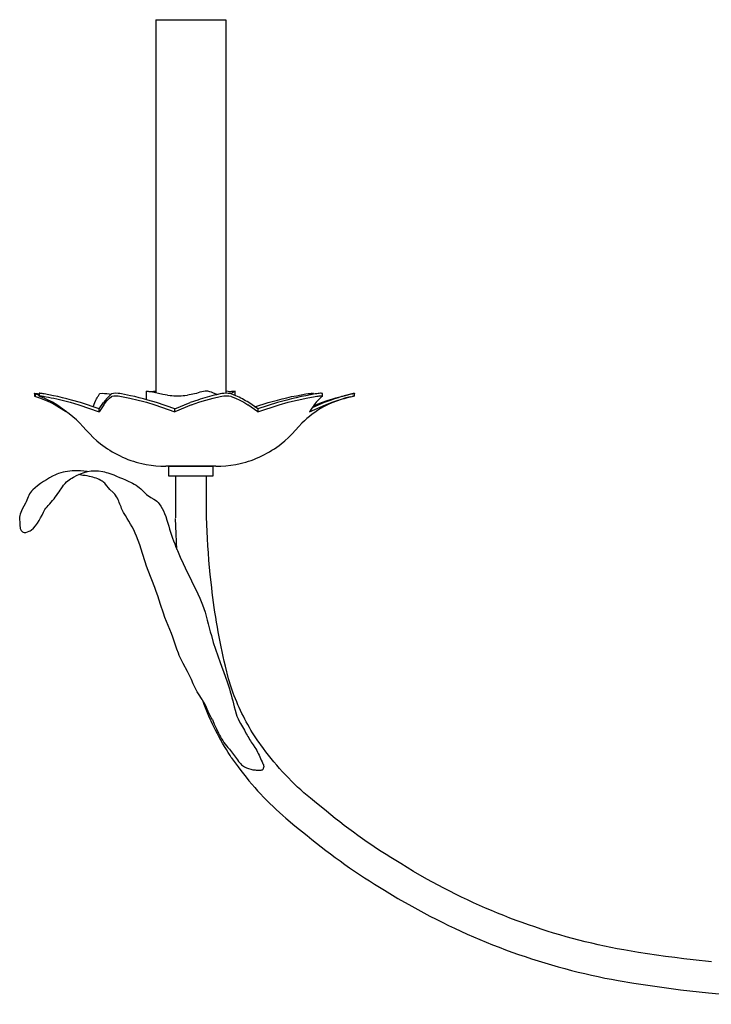
# Model space of a CAD drawing. Units: inches. Extents: x -14.2 to 36.5, y 4.1 to 45.4.
# Drawn here: x -14.2 to -3.1, y 4.1 to 19.9 of the extents above; entities that cross this region are included whole.
import ezdxf

# ---------------------------------------------------------------- set-up
doc = ezdxf.new("R2010")
doc.units = ezdxf.units.IN
doc.header["$MEASUREMENT"] = 0

msp = doc.modelspace()

# ---------------------------------------------------------------- linework, layer by layer
for points in [[(-12.016, 19.884), (-12.016, 13.891)], [(-12.016, 19.884), (-10.894, 19.884)], [(-10.894, 19.884), (-10.894, 13.887)], [(-11.977, 13.883), (-12.072, 13.903), (-12.167, 13.923)], [(-12.167, 13.923), (-12.13, 13.918), (-12.111, 13.917), (-12.091, 13.917), (-12.054, 13.92), (-12.035, 13.92), (-12.016, 13.918)], [(-12.167, 13.784), (-12.167, 13.923)], [(-10.746, 13.923), (-10.783, 13.916), (-10.801, 13.914), (-10.82, 13.913), (-10.838, 13.913), (-10.857, 13.915), (-10.894, 13.919)], [(-10.746, 13.923), (-10.782, 13.901), (-10.819, 13.881)], [(-10.746, 13.853), (-10.746, 13.923)], [(-13.969, 13.886), (-13.97, 13.885)], [(-13.97, 13.885), (-13.97, 13.845)], [(-13.951, 13.878), (-13.959, 13.88), (-13.965, 13.883), (-13.968, 13.884), (-13.97, 13.885)], [(-13.97, 13.845), (-13.969, 13.844), (-13.967, 13.843), (-13.966, 13.843), (-13.959, 13.84), (-13.951, 13.838)], [(-13.951, 13.838), (-13.951, 13.878), (-13.895, 13.857)], [(-13.951, 13.838), (-13.872, 13.809), (-13.832, 13.793), (-13.793, 13.778), (-13.754, 13.76), (-13.715, 13.742), (-13.637, 13.703)], [(-13.811, 13.878), (-13.829, 13.881), (-13.845, 13.883), (-13.859, 13.885), (-13.871, 13.886), (-13.881, 13.887), (-13.891, 13.887), (-13.893, 13.886), (-13.895, 13.884)], [(-13.895, 13.884), (-13.895, 13.843)], [(-13.611, 13.703), (-13.678, 13.742), (-13.711, 13.76), (-13.746, 13.778), (-13.779, 13.793), (-13.813, 13.809), (-13.881, 13.838)], [(-13.231, 13.738), (-13.375, 13.778), (-13.446, 13.798), (-13.519, 13.816), (-13.592, 13.833), (-13.665, 13.848), (-13.811, 13.878)], [(-13.001, 13.738), (-12.981, 13.778), (-12.971, 13.798), (-12.961, 13.816), (-12.951, 13.833), (-12.942, 13.848), (-12.922, 13.878)], [(-12.731, 13.878), (-12.764, 13.848), (-12.796, 13.816), (-12.812, 13.798), (-12.829, 13.778), (-12.861, 13.738)], [(-12.856, 13.703), (-12.824, 13.742), (-12.809, 13.76), (-12.793, 13.778), (-12.778, 13.793), (-12.762, 13.809), (-12.731, 13.838)], [(-11.716, 13.635), (-12.007, 13.738), (-12.147, 13.778), (-12.217, 13.798), (-12.287, 13.816), (-12.357, 13.833), (-12.428, 13.848), (-12.57, 13.878)], [(-12.57, 13.838), (-12.435, 13.809), (-12.3, 13.778), (-12.233, 13.76), (-12.166, 13.742), (-12.033, 13.703)], [(-11.831, 13.858), (-11.868, 13.863), (-11.905, 13.869), (-11.977, 13.883)], [(-11.444, 13.703), (-11.33, 13.742), (-11.272, 13.76), (-11.215, 13.778), (-11.1, 13.809), (-10.983, 13.838)], [(-10.806, 13.838), (-10.739, 13.809), (-10.672, 13.778), (-10.639, 13.76), (-10.606, 13.742), (-10.539, 13.703)], [(-10.216, 13.738), (-10.066, 13.778), (-9.99, 13.798), (-9.914, 13.816), (-9.838, 13.833), (-9.761, 13.848), (-9.608, 13.878), (-9.57, 13.883), (-9.551, 13.885), (-9.534, 13.886), (-9.519, 13.887), (-9.506, 13.887), (-9.497, 13.886), (-9.489, 13.884)], [(-9.457, 13.878), (-9.611, 13.848), (-9.686, 13.833), (-9.763, 13.816), (-9.839, 13.798), (-9.915, 13.778), (-10.066, 13.738)], [(-10.038, 13.703), (-9.894, 13.742), (-9.821, 13.76), (-9.749, 13.778), (-9.676, 13.793), (-9.603, 13.809), (-9.457, 13.838)], [(-9.485, 13.879), (-9.486, 13.883), (-9.489, 13.884)], [(-9.487, 13.872), (-9.485, 13.875), (-9.485, 13.879)], [(-9.344, 13.882), (-9.344, 13.883), (-9.345, 13.884), (-9.348, 13.885), (-9.352, 13.886), (-9.363, 13.887), (-9.376, 13.887), (-9.394, 13.886), (-9.413, 13.883), (-9.435, 13.881), (-9.457, 13.878)], [(-9.357, 13.738), (-9.266, 13.769), (-9.176, 13.798), (-9.13, 13.813), (-9.084, 13.825), (-8.991, 13.848)], [(-9.344, 13.84), (-9.344, 13.882)], [(-8.866, 13.878), (-8.979, 13.848), (-9.036, 13.833), (-9.091, 13.816), (-9.148, 13.798), (-9.204, 13.778), (-9.316, 13.738)], [(-8.89, 13.832), (-8.966, 13.812), (-9.042, 13.788), (-9.117, 13.763), (-9.191, 13.734), (-9.263, 13.703)], [(-8.873, 13.878), (-8.932, 13.863), (-8.991, 13.848)], [(-8.873, 13.878), (-8.859, 13.881), (-8.846, 13.883), (-8.837, 13.885), (-8.831, 13.886)], [(-8.828, 13.887), (-8.826, 13.887), (-8.828, 13.886), (-8.831, 13.885), (-8.836, 13.884), (-8.849, 13.882), (-8.856, 13.88), (-8.866, 13.878)], [(-8.866, 13.838), (-8.85, 13.841), (-8.842, 13.843), (-8.836, 13.844), (-8.832, 13.845), (-8.829, 13.846), (-8.828, 13.846)], [(-8.828, 13.887), (-8.831, 13.886)], [(-8.826, 13.846), (-8.826, 13.887)], [(-13.637, 13.703), (-13.471, 13.6)], [(-13.452, 13.588), (-13.611, 13.703)], [(-13.189, 13.354), (-13.241, 13.409), (-13.295, 13.461), (-13.351, 13.51), (-13.411, 13.556), (-13.471, 13.6)], [(-13.256, 13.703), (-12.929, 13.588)], [(-12.929, 13.635), (-13.231, 13.738)], [(-13.027, 13.669), (-13.001, 13.738)], [(-12.856, 13.703), (-12.929, 13.588), (-12.929, 13.635), (-12.861, 13.738)], [(-12.033, 13.703), (-11.716, 13.588)], [(-11.444, 13.703), (-11.716, 13.588), (-11.716, 13.635), (-11.466, 13.738)], [(-10.381, 13.635), (-10.381, 13.588), (-10.539, 13.703)], [(-10.429, 13.669), (-10.216, 13.738)], [(-10.066, 13.738), (-10.381, 13.635)], [(-10.381, 13.588), (-10.038, 13.703)], [(-9.474, 13.703), (-9.492, 13.675), (-9.511, 13.647), (-9.549, 13.588), (-9.295, 13.703)], [(-9.316, 13.738), (-9.506, 13.654)], [(-9.486, 13.686), (-9.357, 13.738)], [(-13.451, 13.585), (-13.452, 13.588)], [(-13.189, 13.354), (-13.137, 13.293), (-13.081, 13.234), (-13.024, 13.178), (-12.964, 13.124)], [(-9.946, 13.124), (-9.886, 13.178), (-9.828, 13.234), (-9.773, 13.293), (-9.721, 13.354)], [(-12.175, 12.743), (-12.096, 12.732), (-12.016, 12.723), (-11.937, 12.718), (-11.857, 12.717)], [(-11.053, 12.717), (-11.857, 12.717)], [(-11.81, 12.559), (-11.81, 12.717), (-11.101, 12.717), (-11.101, 12.559), (-11.81, 12.559)], [(-11.053, 12.717), (-10.973, 12.718), (-10.894, 12.723), (-10.815, 12.732), (-10.736, 12.743)], [(-11.705, 12.559), (-11.705, 11.89)], [(-11.205, 11.899), (-11.205, 12.559)], [(-11.705, 11.89), (-11.705, 11.887)], [(-11.679, 11.377), (-11.687, 11.504), (-11.694, 11.63), (-11.7, 11.755), (-11.705, 11.878)], [(-11.145, 10.98), (-11.165, 11.21), (-11.174, 11.324), (-11.182, 11.439), (-11.189, 11.554), (-11.195, 11.669), (-11.205, 11.899)], [(-3.096, 4.761), (-3.39, 4.793), (-3.536, 4.81), (-3.683, 4.828), (-3.83, 4.848), (-3.976, 4.868), (-4.268, 4.911)], [(-4.342, 4.417), (-4.043, 4.373), (-3.893, 4.352), (-3.744, 4.332), (-3.594, 4.313), (-3.444, 4.296), (-3.143, 4.263)]]:
    msp.add_lwpolyline(points)
for points, knots in [([(-11.036, 13.866), (-11.036, 13.866), (-11.095, 13.891), (-11.095, 13.891), (-11.095, 13.891), (-11.125, 13.903), (-11.125, 13.903), (-11.125, 13.903), (-11.154, 13.913), (-11.154, 13.913), (-11.154, 13.913), (-11.169, 13.917), (-11.169, 13.917), (-11.169, 13.917), (-11.184, 13.92), (-11.184, 13.92), (-11.184, 13.92), (-11.199, 13.922), (-11.199, 13.922), (-11.199, 13.922), (-11.213, 13.923), (-11.213, 13.923), (-11.213, 13.923), (-11.228, 13.922), (-11.228, 13.922), (-11.297, 13.913), (-11.379, 13.877), (-11.452, 13.867), (-11.452, 13.867), (-11.482, 13.861), (-11.482, 13.861), (-11.482, 13.861), (-11.511, 13.857), (-11.511, 13.857)], [0, 0, 0, 0, 1, 1, 1, 2, 2, 2, 3, 3, 3, 4, 4, 4, 5, 5, 5, 6, 6, 6, 7, 7, 7, 8, 8, 8, 9, 9, 9, 10, 10, 10, 11, 11, 11, 11]), ([(-13.969, 13.886), (-13.969, 13.886), (-13.966, 13.887), (-13.966, 13.887), (-13.948, 13.886), (-13.927, 13.884), (-13.909, 13.88), (-13.909, 13.88), (-13.895, 13.878), (-13.895, 13.878)], [0, 0, 0, 0, 1, 1, 1, 2, 2, 2, 3, 3, 3, 3]), ([(-13.881, 13.838), (-13.881, 13.838), (-13.895, 13.843), (-13.895, 13.843), (-13.895, 13.843), (-13.893, 13.846), (-13.893, 13.846), (-13.893, 13.846), (-13.891, 13.846), (-13.891, 13.846), (-13.88, 13.849), (-13.842, 13.841), (-13.829, 13.84), (-13.829, 13.84), (-13.811, 13.838), (-13.811, 13.838)], [0, 0, 0, 0, 1, 1, 1, 2, 2, 2, 3, 3, 3, 4, 4, 4, 5, 5, 5, 5]), ([(-13.811, 13.838), (-13.811, 13.838), (-13.741, 13.824), (-13.741, 13.824), (-13.626, 13.802), (-13.509, 13.773), (-13.395, 13.742), (-13.395, 13.742), (-13.256, 13.703), (-13.256, 13.703)], [0, 0, 0, 0, 1, 1, 1, 2, 2, 2, 3, 3, 3, 3]), ([(-12.922, 13.878), (-12.922, 13.878), (-12.916, 13.882), (-12.916, 13.882), (-12.877, 13.892), (-12.808, 13.884), (-12.77, 13.878), (-12.77, 13.878), (-12.738, 13.871), (-12.738, 13.871)], [0, 0, 0, 0, 1, 1, 1, 2, 2, 2, 3, 3, 3, 3]), ([(-12.57, 13.878), (-12.57, 13.878), (-12.595, 13.882), (-12.595, 13.882), (-12.631, 13.885), (-12.691, 13.892), (-12.727, 13.88), (-12.727, 13.88), (-12.731, 13.878), (-12.731, 13.878)], [0, 0, 0, 0, 1, 1, 1, 2, 2, 2, 3, 3, 3, 3]), ([(-12.731, 13.838), (-12.731, 13.838), (-12.722, 13.841), (-12.722, 13.841), (-12.687, 13.852), (-12.631, 13.845), (-12.595, 13.842), (-12.595, 13.842), (-12.57, 13.838), (-12.57, 13.838)], [0, 0, 0, 0, 1, 1, 1, 2, 2, 2, 3, 3, 3, 3]), ([(-11.831, 13.858), (-11.831, 13.858), (-11.791, 13.853), (-11.791, 13.853), (-11.71, 13.846), (-11.633, 13.845), (-11.551, 13.852), (-11.551, 13.852), (-11.511, 13.857), (-11.511, 13.857)], [0, 0, 0, 0, 1, 1, 1, 2, 2, 2, 3, 3, 3, 3]), ([(-10.983, 13.878), (-10.983, 13.878), (-11.045, 13.864), (-11.045, 13.864), (-11.147, 13.84), (-11.247, 13.811), (-11.346, 13.778), (-11.346, 13.778), (-11.466, 13.738), (-11.466, 13.738)], [0, 0, 0, 0, 1, 1, 1, 2, 2, 2, 3, 3, 3, 3]), ([(-10.806, 13.878), (-10.806, 13.878), (-10.821, 13.882), (-10.821, 13.882), (-10.866, 13.889), (-10.916, 13.887), (-10.961, 13.882), (-10.961, 13.882), (-10.983, 13.878), (-10.983, 13.878)], [0, 0, 0, 0, 1, 1, 1, 2, 2, 2, 3, 3, 3, 3]), ([(-10.983, 13.838), (-10.983, 13.838), (-10.961, 13.841), (-10.961, 13.841), (-10.921, 13.848), (-10.853, 13.85), (-10.813, 13.839), (-10.813, 13.839), (-10.806, 13.838), (-10.806, 13.838)], [0, 0, 0, 0, 1, 1, 1, 2, 2, 2, 3, 3, 3, 3]), ([(-10.381, 13.635), (-10.381, 13.635), (-10.526, 13.738), (-10.526, 13.738), (-10.595, 13.779), (-10.662, 13.817), (-10.736, 13.848), (-10.736, 13.848), (-10.806, 13.878), (-10.806, 13.878)], [0, 0, 0, 0, 1, 1, 1, 2, 2, 2, 3, 3, 3, 3]), ([(-9.457, 13.838), (-9.457, 13.838), (-9.435, 13.841), (-9.435, 13.841), (-9.435, 13.841), (-9.413, 13.843), (-9.413, 13.843), (-9.413, 13.843), (-9.394, 13.845), (-9.394, 13.845), (-9.394, 13.845), (-9.376, 13.846), (-9.376, 13.846), (-9.376, 13.846), (-9.362, 13.847), (-9.362, 13.847), (-9.362, 13.847), (-9.356, 13.846), (-9.356, 13.846), (-9.356, 13.846), (-9.351, 13.846), (-9.351, 13.846), (-9.351, 13.846), (-9.348, 13.845), (-9.348, 13.845), (-9.348, 13.845), (-9.346, 13.844), (-9.346, 13.844), (-9.346, 13.844), (-9.345, 13.843), (-9.345, 13.843), (-9.345, 13.843), (-9.344, 13.84), (-9.344, 13.84), (-9.344, 13.84), (-9.361, 13.824), (-9.361, 13.824), (-9.391, 13.798), (-9.417, 13.772), (-9.442, 13.742), (-9.442, 13.742), (-9.474, 13.703), (-9.474, 13.703)], [0, 0, 0, 0, 1, 1, 1, 2, 2, 2, 3, 3, 3, 4, 4, 4, 5, 5, 5, 6, 6, 6, 7, 7, 7, 8, 8, 8, 9, 9, 9, 10, 10, 10, 11, 11, 11, 12, 12, 12, 13, 13, 13, 14, 14, 14, 14]), ([(-9.295, 13.703), (-9.295, 13.703), (-9.188, 13.742), (-9.188, 13.742), (-9.1, 13.772), (-9.01, 13.802), (-8.92, 13.824), (-8.92, 13.824), (-8.866, 13.838), (-8.866, 13.838)], [0, 0, 0, 0, 1, 1, 1, 2, 2, 2, 3, 3, 3, 3]), ([(-8.827, 13.846), (-8.827, 13.846), (-8.829, 13.846), (-8.829, 13.846), (-8.836, 13.843), (-8.843, 13.843), (-8.851, 13.841), (-8.851, 13.841), (-8.866, 13.838), (-8.866, 13.838)], [0, 0, 0, 0, 1, 1, 1, 2, 2, 2, 3, 3, 3, 3]), ([(-9.263, 13.703), (-9.263, 13.703), (-9.327, 13.668), (-9.327, 13.668), (-9.456, 13.597), (-9.568, 13.51), (-9.671, 13.407), (-9.671, 13.407), (-9.721, 13.354), (-9.721, 13.354)], [0, 0, 0, 0, 1, 1, 1, 2, 2, 2, 3, 3, 3, 3]), ([(-12.964, 13.124), (-12.964, 13.124), (-12.907, 13.078), (-12.907, 13.078), (-12.718, 12.927), (-12.482, 12.813), (-12.246, 12.758), (-12.246, 12.758), (-12.175, 12.743), (-12.175, 12.743)], [0, 0, 0, 0, 1, 1, 1, 2, 2, 2, 3, 3, 3, 3]), ([(-10.736, 12.743), (-10.736, 12.743), (-10.664, 12.758), (-10.664, 12.758), (-10.428, 12.813), (-10.193, 12.927), (-10.003, 13.078), (-10.003, 13.078), (-9.946, 13.124), (-9.946, 13.124)], [0, 0, 0, 0, 1, 1, 1, 2, 2, 2, 3, 3, 3, 3]), ([(-13.122, 12.63), (-13.122, 12.63), (-13.176, 12.636), (-13.176, 12.636), (-13.176, 12.636), (-13.231, 12.64), (-13.231, 12.64), (-13.231, 12.64), (-13.286, 12.643), (-13.286, 12.643), (-13.386, 12.645), (-13.487, 12.632), (-13.581, 12.597), (-13.581, 12.597), (-13.607, 12.588), (-13.607, 12.588), (-13.607, 12.588), (-13.632, 12.577), (-13.632, 12.577), (-13.746, 12.522), (-13.907, 12.426), (-13.996, 12.335), (-13.996, 12.335), (-14.014, 12.315), (-14.014, 12.315), (-14.014, 12.315), (-14.031, 12.293), (-14.031, 12.293), (-14.031, 12.293), (-14.046, 12.271), (-14.046, 12.271), (-14.046, 12.271), (-14.058, 12.247), (-14.058, 12.247), (-14.058, 12.247), (-14.07, 12.223), (-14.07, 12.223), (-14.07, 12.223), (-14.09, 12.172), (-14.09, 12.172), (-14.09, 12.172), (-14.101, 12.146), (-14.101, 12.146), (-14.101, 12.146), (-14.111, 12.122), (-14.111, 12.122), (-14.111, 12.122), (-14.137, 12.073), (-14.137, 12.073), (-14.137, 12.073), (-14.163, 12.026), (-14.163, 12.026), (-14.163, 12.026), (-14.176, 12.001), (-14.176, 12.001), (-14.176, 12.001), (-14.186, 11.976), (-14.186, 11.976), (-14.186, 11.976), (-14.196, 11.949), (-14.196, 11.949), (-14.196, 11.949), (-14.202, 11.923), (-14.202, 11.923), (-14.202, 11.923), (-14.206, 11.897), (-14.206, 11.897), (-14.206, 11.897), (-14.206, 11.869), (-14.206, 11.869), (-14.206, 11.869), (-14.202, 11.815), (-14.202, 11.815), (-14.202, 11.815), (-14.201, 11.76), (-14.201, 11.76), (-14.201, 11.76), (-14.2, 11.733), (-14.2, 11.733), (-14.2, 11.733), (-14.197, 11.719), (-14.197, 11.719), (-14.197, 11.719), (-14.193, 11.706), (-14.193, 11.706), (-14.193, 11.706), (-14.187, 11.693), (-14.187, 11.693), (-14.187, 11.693), (-14.181, 11.682), (-14.181, 11.682), (-14.181, 11.682), (-14.171, 11.672), (-14.171, 11.672), (-14.171, 11.672), (-14.161, 11.663), (-14.161, 11.663), (-14.161, 11.663), (-14.148, 11.657), (-14.148, 11.657), (-14.148, 11.657), (-14.136, 11.653), (-14.136, 11.653), (-14.136, 11.653), (-14.121, 11.652), (-14.121, 11.652), (-14.121, 11.652), (-14.108, 11.653), (-14.108, 11.653)], [0, 0, 0, 0, 1, 1, 1, 2, 2, 2, 3, 3, 3, 4, 4, 4, 5, 5, 5, 6, 6, 6, 7, 7, 7, 8, 8, 8, 9, 9, 9, 10, 10, 10, 11, 11, 11, 12, 12, 12, 13, 13, 13, 14, 14, 14, 15, 15, 15, 16, 16, 16, 17, 17, 17, 18, 18, 18, 19, 19, 19, 20, 20, 20, 21, 21, 21, 22, 22, 22, 23, 23, 23, 24, 24, 24, 25, 25, 25, 26, 26, 26, 27, 27, 27, 28, 28, 28, 29, 29, 29, 30, 30, 30, 31, 31, 31, 32, 32, 32, 33, 33, 33, 34, 34, 34, 35, 35, 35, 36, 36, 36, 36]), ([(-14.108, 11.653), (-14.108, 11.653), (-14.079, 11.663), (-14.079, 11.663), (-14.079, 11.663), (-14.051, 11.674), (-14.051, 11.674), (-14.051, 11.674), (-14.036, 11.681), (-14.036, 11.681), (-14.036, 11.681), (-14.023, 11.689), (-14.023, 11.689), (-13.911, 11.771), (-13.865, 11.906), (-13.799, 12.021), (-13.799, 12.021), (-13.783, 12.043), (-13.783, 12.043), (-13.783, 12.043), (-13.765, 12.063), (-13.765, 12.063), (-13.765, 12.063), (-13.746, 12.085), (-13.746, 12.085), (-13.68, 12.153), (-13.625, 12.227), (-13.573, 12.307), (-13.573, 12.307), (-13.556, 12.331), (-13.556, 12.331), (-13.556, 12.331), (-13.541, 12.353), (-13.541, 12.353), (-13.512, 12.397), (-13.489, 12.429), (-13.451, 12.465), (-13.451, 12.465), (-13.431, 12.481), (-13.431, 12.481), (-13.431, 12.481), (-13.411, 12.497), (-13.411, 12.497), (-13.411, 12.497), (-13.389, 12.512), (-13.389, 12.512), (-13.389, 12.512), (-13.366, 12.527), (-13.366, 12.527), (-13.366, 12.527), (-13.341, 12.541), (-13.341, 12.541), (-13.184, 12.628), (-13.052, 12.666), (-12.872, 12.631), (-12.872, 12.631), (-12.844, 12.625), (-12.844, 12.625), (-12.844, 12.625), (-12.816, 12.618), (-12.816, 12.618), (-12.816, 12.618), (-12.789, 12.61), (-12.789, 12.61), (-12.665, 12.569), (-12.536, 12.509), (-12.416, 12.457), (-12.416, 12.457), (-12.391, 12.443), (-12.391, 12.443), (-12.391, 12.443), (-12.365, 12.43), (-12.365, 12.43), (-12.279, 12.382), (-12.24, 12.328), (-12.17, 12.264), (-12.17, 12.264), (-12.147, 12.247), (-12.147, 12.247), (-12.147, 12.247), (-12.123, 12.231), (-12.123, 12.231), (-12.123, 12.231), (-12.099, 12.216), (-12.099, 12.216), (-12.099, 12.216), (-12.05, 12.186), (-12.05, 12.186), (-12.05, 12.186), (-12.026, 12.169), (-12.026, 12.169), (-12.026, 12.169), (-12.003, 12.153), (-12.003, 12.153), (-12.003, 12.153), (-11.982, 12.133), (-11.982, 12.133), (-11.982, 12.133), (-11.964, 12.112), (-11.964, 12.112), (-11.927, 12.069), (-11.901, 12.011), (-11.879, 11.96), (-11.879, 11.96), (-11.859, 11.907), (-11.859, 11.907), (-11.859, 11.907), (-11.841, 11.852), (-11.841, 11.852), (-11.799, 11.722), (-11.769, 11.596), (-11.716, 11.469), (-11.716, 11.469), (-11.696, 11.416), (-11.696, 11.416), (-11.696, 11.416), (-11.673, 11.363), (-11.673, 11.363), (-11.673, 11.363), (-11.628, 11.258), (-11.628, 11.258), (-11.628, 11.258), (-11.581, 11.157), (-11.581, 11.157), (-11.494, 10.97), (-11.396, 10.788), (-11.313, 10.599), (-11.313, 10.599), (-11.291, 10.547), (-11.291, 10.547), (-11.291, 10.547), (-11.271, 10.493), (-11.271, 10.493), (-11.208, 10.333), (-11.174, 10.164), (-11.127, 9.998), (-11.127, 9.998), (-11.096, 9.888), (-11.096, 9.888), (-11.096, 9.888), (-11.061, 9.779), (-11.061, 9.779), (-11.061, 9.779), (-11.024, 9.671), (-11.024, 9.671), (-11.024, 9.671), (-10.985, 9.563), (-10.985, 9.563), (-10.985, 9.563), (-10.906, 9.348), (-10.906, 9.348), (-10.906, 9.348), (-10.868, 9.24), (-10.868, 9.24), (-10.824, 9.111), (-10.79, 8.985), (-10.761, 8.853), (-10.761, 8.853), (-10.746, 8.798), (-10.746, 8.798), (-10.746, 8.798), (-10.73, 8.743), (-10.73, 8.743), (-10.712, 8.687), (-10.688, 8.634), (-10.657, 8.585), (-10.657, 8.585), (-10.626, 8.534), (-10.626, 8.534), (-10.626, 8.534), (-10.61, 8.508), (-10.61, 8.508), (-10.61, 8.508), (-10.595, 8.48), (-10.595, 8.48), (-10.595, 8.48), (-10.566, 8.423), (-10.566, 8.423), (-10.533, 8.359), (-10.497, 8.304), (-10.456, 8.244), (-10.456, 8.244), (-10.426, 8.201), (-10.426, 8.201), (-10.426, 8.201), (-10.413, 8.178), (-10.413, 8.178), (-10.374, 8.114), (-10.345, 8.041), (-10.312, 7.973), (-10.312, 7.973), (-10.298, 7.941), (-10.298, 7.941), (-10.298, 7.941), (-10.292, 7.926), (-10.292, 7.926), (-10.292, 7.926), (-10.288, 7.91), (-10.288, 7.91), (-10.288, 7.91), (-10.286, 7.896), (-10.286, 7.896), (-10.286, 7.896), (-10.286, 7.883), (-10.286, 7.883)], [0, 0, 0, 0, 1, 1, 1, 2, 2, 2, 3, 3, 3, 4, 4, 4, 5, 5, 5, 6, 6, 6, 7, 7, 7, 8, 8, 8, 9, 9, 9, 10, 10, 10, 11, 11, 11, 12, 12, 12, 13, 13, 13, 14, 14, 14, 15, 15, 15, 16, 16, 16, 17, 17, 17, 18, 18, 18, 19, 19, 19, 20, 20, 20, 21, 21, 21, 22, 22, 22, 23, 23, 23, 24, 24, 24, 25, 25, 25, 26, 26, 26, 27, 27, 27, 28, 28, 28, 29, 29, 29, 30, 30, 30, 31, 31, 31, 32, 32, 32, 33, 33, 33, 34, 34, 34, 35, 35, 35, 36, 36, 36, 37, 37, 37, 38, 38, 38, 39, 39, 39, 40, 40, 40, 41, 41, 41, 42, 42, 42, 43, 43, 43, 44, 44, 44, 45, 45, 45, 46, 46, 46, 47, 47, 47, 48, 48, 48, 49, 49, 49, 50, 50, 50, 51, 51, 51, 52, 52, 52, 53, 53, 53, 54, 54, 54, 55, 55, 55, 56, 56, 56, 57, 57, 57, 58, 58, 58, 59, 59, 59, 60, 60, 60, 61, 61, 61, 62, 62, 62, 63, 63, 63, 64, 64, 64, 65, 65, 65, 66, 66, 66, 67, 67, 67, 68, 68, 68, 68]), ([(-11.111, 8.648), (-11.111, 8.648), (-11.129, 8.68), (-11.129, 8.68), (-11.129, 8.68), (-11.146, 8.713), (-11.146, 8.713), (-11.146, 8.713), (-11.176, 8.778), (-11.176, 8.778), (-11.176, 8.778), (-11.206, 8.845), (-11.206, 8.845), (-11.247, 8.935), (-11.302, 9.011), (-11.353, 9.095), (-11.353, 9.095), (-11.371, 9.127), (-11.371, 9.127), (-11.371, 9.127), (-11.388, 9.158), (-11.388, 9.158), (-11.388, 9.158), (-11.404, 9.192), (-11.404, 9.192), (-11.404, 9.192), (-11.418, 9.224), (-11.418, 9.224), (-11.418, 9.224), (-11.447, 9.291), (-11.447, 9.291), (-11.447, 9.291), (-11.478, 9.357), (-11.478, 9.357), (-11.478, 9.357), (-11.511, 9.422), (-11.511, 9.422), (-11.511, 9.422), (-11.581, 9.549), (-11.581, 9.549), (-11.581, 9.549), (-11.613, 9.614), (-11.613, 9.614), (-11.613, 9.614), (-11.629, 9.647), (-11.629, 9.647), (-11.629, 9.647), (-11.644, 9.68), (-11.644, 9.68), (-11.644, 9.68), (-11.657, 9.713), (-11.657, 9.713), (-11.719, 9.888), (-11.77, 10.053), (-11.848, 10.223), (-11.848, 10.223), (-11.875, 10.29), (-11.875, 10.29), (-11.875, 10.29), (-11.898, 10.359), (-11.898, 10.359), (-11.898, 10.359), (-11.943, 10.497), (-11.943, 10.497), (-11.943, 10.497), (-11.987, 10.635), (-11.987, 10.635), (-11.987, 10.635), (-12.011, 10.704), (-12.011, 10.704), (-12.011, 10.704), (-12.036, 10.772), (-12.036, 10.772), (-12.036, 10.772), (-12.141, 11.043), (-12.141, 11.043), (-12.141, 11.043), (-12.166, 11.111), (-12.166, 11.111), (-12.166, 11.111), (-12.189, 11.179), (-12.189, 11.179), (-12.189, 11.179), (-12.233, 11.318), (-12.233, 11.318), (-12.233, 11.318), (-12.255, 11.387), (-12.255, 11.387), (-12.255, 11.387), (-12.278, 11.456), (-12.278, 11.456), (-12.278, 11.456), (-12.302, 11.524), (-12.302, 11.524), (-12.302, 11.524), (-12.329, 11.592), (-12.329, 11.592), (-12.385, 11.734), (-12.459, 11.845), (-12.536, 11.974), (-12.536, 11.974), (-12.552, 12.007), (-12.552, 12.007), (-12.552, 12.007), (-12.568, 12.039), (-12.568, 12.039), (-12.594, 12.099), (-12.616, 12.167), (-12.648, 12.223), (-12.648, 12.223), (-12.668, 12.253), (-12.668, 12.253), (-12.668, 12.253), (-12.679, 12.268), (-12.679, 12.268), (-12.679, 12.268), (-12.704, 12.293), (-12.704, 12.293), (-12.704, 12.293), (-12.756, 12.344), (-12.756, 12.344), (-12.756, 12.344), (-12.781, 12.371), (-12.781, 12.371), (-12.781, 12.371), (-12.804, 12.4), (-12.804, 12.4), (-12.804, 12.4), (-12.827, 12.428), (-12.827, 12.428), (-12.827, 12.428), (-12.839, 12.442), (-12.839, 12.442), (-12.839, 12.442), (-12.852, 12.454), (-12.852, 12.454), (-12.852, 12.454), (-12.866, 12.466), (-12.866, 12.466), (-12.866, 12.466), (-12.88, 12.476), (-12.88, 12.476), (-12.936, 12.514), (-13.019, 12.536), (-13.085, 12.553), (-13.085, 12.553), (-13.12, 12.56), (-13.12, 12.56), (-13.12, 12.56), (-13.156, 12.565), (-13.156, 12.565), (-13.156, 12.565), (-13.191, 12.57), (-13.191, 12.57), (-13.191, 12.57), (-13.263, 12.581), (-13.263, 12.581)], [0, 0, 0, 0, 1, 1, 1, 2, 2, 2, 3, 3, 3, 4, 4, 4, 5, 5, 5, 6, 6, 6, 7, 7, 7, 8, 8, 8, 9, 9, 9, 10, 10, 10, 11, 11, 11, 12, 12, 12, 13, 13, 13, 14, 14, 14, 15, 15, 15, 16, 16, 16, 17, 17, 17, 18, 18, 18, 19, 19, 19, 20, 20, 20, 21, 21, 21, 22, 22, 22, 23, 23, 23, 24, 24, 24, 25, 25, 25, 26, 26, 26, 27, 27, 27, 28, 28, 28, 29, 29, 29, 30, 30, 30, 31, 31, 31, 32, 32, 32, 33, 33, 33, 34, 34, 34, 35, 35, 35, 36, 36, 36, 37, 37, 37, 38, 38, 38, 39, 39, 39, 40, 40, 40, 41, 41, 41, 42, 42, 42, 43, 43, 43, 44, 44, 44, 45, 45, 45, 46, 46, 46, 47, 47, 47, 48, 48, 48, 49, 49, 49, 50, 50, 50, 51, 51, 51, 52, 52, 52, 52]), ([(-10.853, 9.301), (-10.853, 9.301), (-10.902, 9.508), (-10.902, 9.508), (-10.999, 9.921), (-11.073, 10.346), (-11.121, 10.768), (-11.121, 10.768), (-11.145, 10.98), (-11.145, 10.98)], [0, 0, 0, 0, 1, 1, 1, 2, 2, 2, 3, 3, 3, 3]), ([(-10.391, 8.324), (-10.391, 8.324), (-10.464, 8.438), (-10.464, 8.438), (-10.606, 8.665), (-10.723, 8.917), (-10.811, 9.171), (-10.811, 9.171), (-10.853, 9.301), (-10.853, 9.301)], [0, 0, 0, 0, 1, 1, 1, 2, 2, 2, 3, 3, 3, 3]), ([(-10.806, 8.043), (-10.806, 8.043), (-10.824, 8.072), (-10.824, 8.072), (-10.993, 8.331), (-11.133, 8.602), (-11.241, 8.892), (-11.241, 8.892), (-11.264, 8.953), (-11.264, 8.953)], [0, 0, 0, 0, 1, 1, 1, 2, 2, 2, 3, 3, 3, 3]), ([(-11.111, 8.648), (-11.111, 8.648), (-11.08, 8.575), (-11.08, 8.575), (-11.08, 8.575), (-11.046, 8.503), (-11.046, 8.503), (-11.046, 8.503), (-11.012, 8.431), (-11.012, 8.431), (-10.97, 8.348), (-10.924, 8.272), (-10.863, 8.201), (-10.863, 8.201), (-10.837, 8.172), (-10.837, 8.172), (-10.837, 8.172), (-10.786, 8.112), (-10.786, 8.112), (-10.739, 8.055), (-10.708, 7.99), (-10.656, 7.938), (-10.656, 7.938), (-10.641, 7.925), (-10.641, 7.925), (-10.641, 7.925), (-10.626, 7.913), (-10.626, 7.913), (-10.626, 7.913), (-10.609, 7.901), (-10.609, 7.901), (-10.609, 7.901), (-10.592, 7.891), (-10.592, 7.891), (-10.551, 7.868), (-10.507, 7.853), (-10.461, 7.845), (-10.461, 7.845), (-10.424, 7.84), (-10.424, 7.84), (-10.424, 7.84), (-10.405, 7.839), (-10.405, 7.839), (-10.405, 7.839), (-10.384, 7.838), (-10.384, 7.838), (-10.384, 7.838), (-10.362, 7.838), (-10.362, 7.838), (-10.362, 7.838), (-10.339, 7.838), (-10.339, 7.838), (-10.339, 7.838), (-10.328, 7.839), (-10.328, 7.839), (-10.328, 7.839), (-10.318, 7.841), (-10.318, 7.841), (-10.318, 7.841), (-10.308, 7.844), (-10.308, 7.844), (-10.308, 7.844), (-10.301, 7.848), (-10.301, 7.848), (-10.301, 7.848), (-10.294, 7.855), (-10.294, 7.855), (-10.294, 7.855), (-10.291, 7.863), (-10.291, 7.863), (-10.291, 7.863), (-10.288, 7.873), (-10.288, 7.873), (-10.288, 7.873), (-10.286, 7.883), (-10.286, 7.883)], [0, 0, 0, 0, 1, 1, 1, 2, 2, 2, 3, 3, 3, 4, 4, 4, 5, 5, 5, 6, 6, 6, 7, 7, 7, 8, 8, 8, 9, 9, 9, 10, 10, 10, 11, 11, 11, 12, 12, 12, 13, 13, 13, 14, 14, 14, 15, 15, 15, 16, 16, 16, 17, 17, 17, 18, 18, 18, 19, 19, 19, 20, 20, 20, 21, 21, 21, 22, 22, 22, 23, 23, 23, 24, 24, 24, 25, 25, 25, 25]), ([(-9.469, 7.334), (-9.469, 7.334), (-9.535, 7.387), (-9.535, 7.387), (-9.815, 7.615), (-10.077, 7.894), (-10.292, 8.184), (-10.292, 8.184), (-10.391, 8.324), (-10.391, 8.324)], [0, 0, 0, 0, 1, 1, 1, 2, 2, 2, 3, 3, 3, 3]), ([(-10.806, 8.043), (-10.806, 8.043), (-10.695, 7.89), (-10.695, 7.89), (-10.475, 7.591), (-10.212, 7.305), (-9.928, 7.065), (-9.928, 7.065), (-9.785, 6.946), (-9.785, 6.946)], [0, 0, 0, 0, 1, 1, 1, 2, 2, 2, 3, 3, 3, 3]), ([(-7.879, 6.211), (-7.879, 6.211), (-8.086, 6.337), (-8.086, 6.337), (-8.508, 6.591), (-8.899, 6.866), (-9.279, 7.179), (-9.279, 7.179), (-9.469, 7.334), (-9.469, 7.334)], [0, 0, 0, 0, 1, 1, 1, 2, 2, 2, 3, 3, 3, 3]), ([(-9.785, 6.946), (-9.785, 6.946), (-9.588, 6.786), (-9.588, 6.786), (-9.193, 6.462), (-8.784, 6.172), (-8.346, 5.909), (-8.346, 5.909), (-8.129, 5.778), (-8.129, 5.778)], [0, 0, 0, 0, 1, 1, 1, 2, 2, 2, 3, 3, 3, 3]), ([(-4.268, 4.911), (-4.268, 4.911), (-4.504, 4.953), (-4.504, 4.953), (-5.602, 5.146), (-6.695, 5.546), (-7.667, 6.09), (-7.667, 6.09), (-7.879, 6.211), (-7.879, 6.211)], [0, 0, 0, 0, 1, 1, 1, 2, 2, 2, 3, 3, 3, 3]), ([(-8.129, 5.778), (-8.129, 5.778), (-7.907, 5.652), (-7.907, 5.652), (-6.884, 5.078), (-5.745, 4.665), (-4.59, 4.46), (-4.59, 4.46), (-4.342, 4.417), (-4.342, 4.417)], [0, 0, 0, 0, 1, 1, 1, 2, 2, 2, 3, 3, 3, 3]), ([(-3.143, 4.263), (-3.143, 4.263), (-2.745, 4.228), (-2.745, 4.228), (-0.882, 4.079), (0.996, 4.107), (2.854, 4.313), (2.854, 4.313), (3.251, 4.359), (3.251, 4.359)], [0, 0, 0, 0, 1, 1, 1, 2, 2, 2, 3, 3, 3, 3])]:
    msp.add_open_spline(points, degree=3, knots=knots)

doc.saveas('drawing.dxf')
